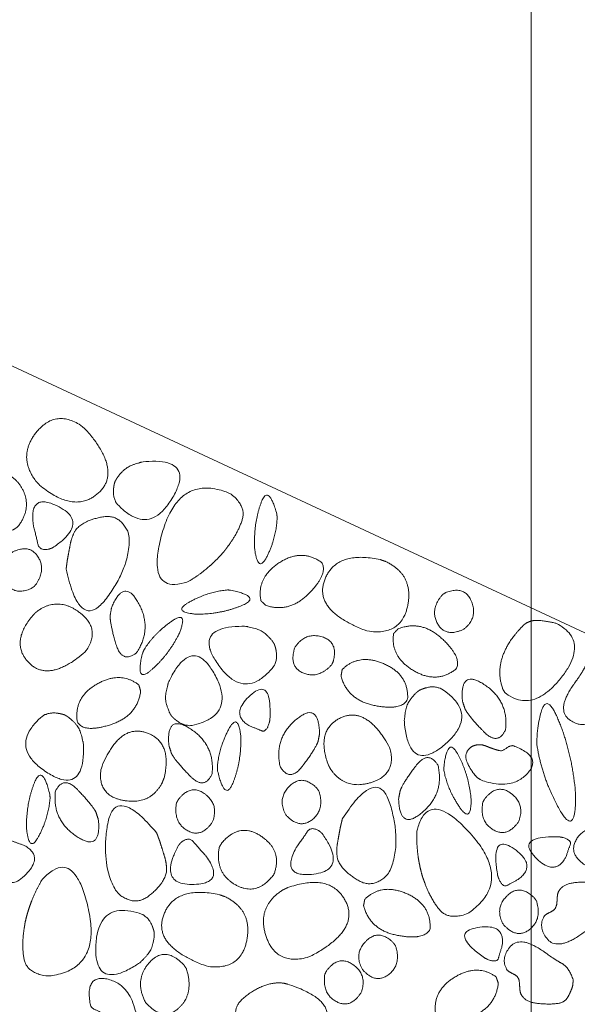
# Model space of a CAD drawing. Units: metres. Extents: x -14.82 to -13.19, y -0.39 to 1.53.
# Drawn here: x -14.26 to -14.14, y 0.68 to 0.9 of the extents above; entities that cross this region are included whole.
import ezdxf

# ---------------------------------------------------------------- set-up
doc = ezdxf.new("R2010")
doc.units = ezdxf.units.M
doc.header["$LTSCALE"] = 0.0508
doc.layers.add('Hilflinien', color=7, linetype='Continuous', lineweight=70)
doc.layers.add('Zeichnung', color=7, linetype='Continuous', lineweight=9)

# ---------------------------------------------------------------- blocks, each defined once
blk = doc.blocks.new('Gruppe-9-1')
at = {"layer": 'Hilflinien', "color": 7, "linetype": 'Continuous', "lineweight": 18}
blk.add_line((-14.14579, 0.53945), (-14.14579, 1.21481), dxfattribs=at)
at = {"layer": 'Zeichnung', "color": 7, "linetype": 'Continuous', "lineweight": 18}
blk.add_line((-13.524, 0.47973), (-14.73937, 1.04644), dxfattribs=at)
at = {"layer": 'Zeichnung', "color": 7, "linetype": 'Continuous', "lineweight": 9}
for points, knots in [([(-14.25725, 0.79754), (-14.24923, 0.79081), (-14.2438, 0.79583), (-14.23838, 0.80087), (-14.24722, 0.81063), (-14.25343, 0.81507), (-14.25789, 0.80962), (-14.26233, 0.80416), (-14.25816, 0.79852), (-14.25771, 0.79803), (-14.25725, 0.79754)], [0, 0, 0, 1, 1, 2, 2, 3, 3, 4, 4, 5, 5, 5]), ([(-14.24018, 0.79826), (-14.24054, 0.79694), (-14.24051, 0.79575), (-14.24047, 0.79455), (-14.23972, 0.79327), (-14.23246, 0.78552), (-14.2271, 0.79465), (-14.22175, 0.80378), (-14.23357, 0.80284), (-14.23604, 0.80229), (-14.23726, 0.80157), (-14.23848, 0.80085), (-14.23976, 0.79902), (-14.23997, 0.79864), (-14.24018, 0.79826)], [0, 0, 0, 1, 1, 2, 2, 3, 3, 4, 4, 5, 5, 6, 6, 7, 7, 7]), ([(-14.26223, 0.78802), (-14.25855, 0.79277), (-14.2616, 0.79737), (-14.26466, 0.80195), (-14.27032, 0.79923), (-14.27462, 0.79556), (-14.27187, 0.7903), (-14.26911, 0.78504), (-14.26319, 0.78742), (-14.26271, 0.78772), (-14.26223, 0.78802)], [0, 0, 0, 1, 1, 2, 2, 3, 3, 4, 4, 5, 5, 5]), ([(-14.21539, 0.78249), (-14.2172, 0.7804), (-14.21905, 0.77882), (-14.22089, 0.77725), (-14.22338, 0.77569), (-14.23333, 0.77221), (-14.22953, 0.78634), (-14.2257, 0.80045), (-14.21402, 0.79561), (-14.21033, 0.7928), (-14.21127, 0.78977), (-14.21221, 0.78674), (-14.21459, 0.78357), (-14.21499, 0.78303), (-14.21539, 0.78249)], [0, 0, 0, 1, 1, 2, 2, 3, 3, 4, 4, 5, 5, 6, 6, 7, 7, 7]), ([(-14.20346, 0.79095), (-14.20538, 0.79803), (-14.20705, 0.79344), (-14.20872, 0.78884), (-14.2085, 0.78319), (-14.20769, 0.77712), (-14.20559, 0.78152), (-14.20348, 0.78594), (-14.20338, 0.79028), (-14.20342, 0.79061), (-14.20346, 0.79095)], [0, 0, 0, 1, 1, 2, 2, 3, 3, 4, 4, 5, 5, 5]), ([(-14.25429, 0.78329), (-14.2459, 0.78894), (-14.25284, 0.79258), (-14.25979, 0.7962), (-14.25866, 0.78835), (-14.25802, 0.78591), (-14.25766, 0.78421), (-14.25729, 0.78252), (-14.25506, 0.78302), (-14.25468, 0.78316), (-14.25429, 0.78329)], [0, 0, 0, 1, 1, 2, 2, 3, 3, 4, 4, 5, 5, 5]), ([(-14.25123, 0.77846), (-14.24811, 0.76404), (-14.24224, 0.77164), (-14.23638, 0.77927), (-14.23698, 0.78629), (-14.23877, 0.79106), (-14.243, 0.7903), (-14.24723, 0.78954), (-14.24897, 0.78746), (-14.24989, 0.78612), (-14.25028, 0.78414), (-14.25066, 0.78215), (-14.25097, 0.78047), (-14.2511, 0.77947), (-14.25123, 0.77846)], [0, 0, 0, 1, 1, 2, 2, 3, 3, 4, 4, 5, 5, 6, 6, 7, 7, 7]), ([(-14.2584, 0.77458), (-14.25565, 0.77809), (-14.2576, 0.78123), (-14.25955, 0.78436), (-14.26359, 0.78221), (-14.26673, 0.77944), (-14.26502, 0.77581), (-14.26331, 0.77219), (-14.25909, 0.77411), (-14.25874, 0.77435), (-14.2584, 0.77458)], [0, 0, 0, 1, 1, 2, 2, 3, 3, 4, 4, 5, 5, 5]), ([(-14.20705, 0.77127), (-14.20807, 0.7765), (-14.20295, 0.77988), (-14.19783, 0.78325), (-14.19328, 0.77997), (-14.19175, 0.77746), (-14.19616, 0.77295), (-14.20057, 0.76844), (-14.20597, 0.77024), (-14.20651, 0.77076), (-14.20705, 0.77127)], [0, 0, 0, 1, 1, 2, 2, 3, 3, 4, 4, 5, 5, 5]), ([(-14.17998, 0.78061), (-14.19021, 0.78281), (-14.19267, 0.77583), (-14.19511, 0.76885), (-14.18274, 0.76435), (-14.17517, 0.76332), (-14.17377, 0.77022), (-14.17239, 0.77712), (-14.17872, 0.78017), (-14.17935, 0.78039), (-14.17998, 0.78061)], [0, 0, 0, 1, 1, 2, 2, 3, 3, 4, 4, 5, 5, 5]), ([(-14.24125, 0.76791), (-14.24127, 0.76601), (-14.23994, 0.76146), (-14.2386, 0.75692), (-14.23529, 0.75948), (-14.23159, 0.76492), (-14.23483, 0.77078), (-14.23807, 0.77663), (-14.24093, 0.76973), (-14.24109, 0.76882), (-14.24125, 0.76791)], [0, 0, 0, 1, 1, 2, 2, 3, 3, 4, 4, 5, 5, 5]), ([(-14.21396, 0.7737), (-14.20677, 0.77219), (-14.21126, 0.77026), (-14.21576, 0.76832), (-14.22141, 0.76822), (-14.22752, 0.76867), (-14.22324, 0.77102), (-14.21896, 0.77338), (-14.21463, 0.77374), (-14.21429, 0.77372), (-14.21396, 0.7737)], [0, 0, 0, 1, 1, 2, 2, 3, 3, 4, 4, 5, 5, 5]), ([(-14.16586, 0.7727), (-14.16879, 0.76934), (-14.16702, 0.76611), (-14.16523, 0.76288), (-14.16108, 0.76481), (-14.1578, 0.76741), (-14.15931, 0.77112), (-14.16084, 0.77483), (-14.16515, 0.77313), (-14.16551, 0.77292), (-14.16586, 0.7727)], [0, 0, 0, 1, 1, 2, 2, 3, 3, 4, 4, 5, 5, 5]), ([(-14.25851, 0.76827), (-14.26416, 0.76181), (-14.25967, 0.75721), (-14.25516, 0.75261), (-14.2469, 0.75967), (-14.2432, 0.76469), (-14.24803, 0.7685), (-14.25288, 0.77231), (-14.25768, 0.769), (-14.2581, 0.76864), (-14.25851, 0.76827)], [0, 0, 0, 1, 1, 2, 2, 3, 3, 4, 4, 5, 5, 5]), ([(-14.23387, 0.75947), (-14.23571, 0.75236), (-14.23198, 0.75552), (-14.22825, 0.75869), (-14.22564, 0.76371), (-14.22333, 0.76938), (-14.22734, 0.7666), (-14.23136, 0.76381), (-14.23361, 0.76009), (-14.23374, 0.75978), (-14.23387, 0.75947)], [0, 0, 0, 1, 1, 2, 2, 3, 3, 4, 4, 5, 5, 5]), ([(-14.15224, 0.75129), (-14.15355, 0.75521), (-14.15218, 0.75888), (-14.15081, 0.76256), (-14.14731, 0.76592), (-14.14585, 0.76707), (-14.14351, 0.76679), (-14.14117, 0.7665), (-14.13985, 0.76605), (-14.13249, 0.76206), (-14.13898, 0.75383), (-14.14548, 0.74561), (-14.15168, 0.75037), (-14.15196, 0.75083), (-14.15224, 0.75129)], [0, 0, 0, 1, 1, 2, 2, 3, 3, 4, 4, 5, 5, 6, 6, 7, 7, 7]), ([(-14.20403, 0.76149), (-14.20356, 0.7602), (-14.2035, 0.759), (-14.20343, 0.75781), (-14.20408, 0.75648), (-14.21069, 0.74817), (-14.21677, 0.75683), (-14.22284, 0.76549), (-14.21098, 0.76552), (-14.20848, 0.76517), (-14.2072, 0.76455), (-14.20593, 0.76393), (-14.20451, 0.76221), (-14.20427, 0.76185), (-14.20403, 0.76149)], [0, 0, 0, 1, 1, 2, 2, 3, 3, 4, 4, 5, 5, 6, 6, 7, 7, 7]), ([(-14.17696, 0.76384), (-14.17772, 0.75857), (-14.17245, 0.75544), (-14.16717, 0.75232), (-14.16279, 0.75582), (-14.16138, 0.7584), (-14.166, 0.76269), (-14.17062, 0.76698), (-14.17593, 0.76493), (-14.17644, 0.76439), (-14.17696, 0.76384)], [0, 0, 0, 1, 1, 2, 2, 3, 3, 4, 4, 5, 5, 5]), ([(-14.19096, 0.75684), (-14.19393, 0.75351), (-14.19737, 0.75487), (-14.20079, 0.75624), (-14.19939, 0.7606), (-14.19722, 0.76418), (-14.19335, 0.76314), (-14.18948, 0.76209), (-14.19063, 0.7576), (-14.1908, 0.75722), (-14.19096, 0.75684)], [0, 0, 0, 1, 1, 2, 2, 3, 3, 4, 4, 5, 5, 5]), ([(-14.22734, 0.74514), (-14.2264, 0.74415), (-14.22536, 0.74356), (-14.22432, 0.74298), (-14.22283, 0.74296), (-14.21245, 0.74519), (-14.2175, 0.75449), (-14.22257, 0.76377), (-14.22786, 0.75316), (-14.22866, 0.75077), (-14.22868, 0.74935), (-14.22869, 0.74793), (-14.22778, 0.7459), (-14.22756, 0.74552), (-14.22734, 0.74514)], [0, 0, 0, 1, 1, 2, 2, 3, 3, 4, 4, 5, 5, 6, 6, 7, 7, 7]), ([(-14.18863, 0.75569), (-14.18482, 0.75941), (-14.17919, 0.757), (-14.17355, 0.75458), (-14.17379, 0.74897), (-14.17504, 0.74632), (-14.18124, 0.74751), (-14.18743, 0.74872), (-14.1889, 0.75421), (-14.18876, 0.75495), (-14.18863, 0.75569)], [0, 0, 0, 1, 1, 2, 2, 3, 3, 4, 4, 5, 5, 5]), ([(-14.12984, 0.75883), (-14.13271, 0.75783), (-14.13356, 0.75626), (-14.1344, 0.75469), (-14.13618, 0.75223), (-14.14001, 0.74681), (-14.13736, 0.74454), (-14.13471, 0.74229), (-14.13207, 0.74383), (-14.13169, 0.74419), (-14.1313, 0.74498), (-14.13091, 0.74577), (-14.1305, 0.74619), (-14.12988, 0.74662), (-14.12884, 0.74666), (-14.12781, 0.7467), (-14.12712, 0.74678), (-14.12491, 0.74746), (-14.12453, 0.75043), (-14.12415, 0.75341), (-14.12452, 0.75562), (-14.12482, 0.75704), (-14.12616, 0.75774), (-14.12749, 0.75844), (-14.12862, 0.75873), (-14.12923, 0.75878), (-14.12984, 0.75883)], [0, 0, 0, 1, 1, 2, 2, 3, 3, 4, 4, 5, 5, 6, 6, 7, 7, 8, 8, 9, 9, 10, 10, 11, 11, 12, 12, 13, 13, 13]), ([(-14.23476, 0.75221), (-14.239, 0.75544), (-14.2443, 0.75236), (-14.24959, 0.74927), (-14.24867, 0.74373), (-14.24711, 0.74125), (-14.24111, 0.74319), (-14.23511, 0.74514), (-14.23432, 0.75077), (-14.23454, 0.75149), (-14.23476, 0.75221)], [0, 0, 0, 1, 1, 2, 2, 3, 3, 4, 4, 5, 5, 5]), ([(-14.16078, 0.74675), (-14.15991, 0.74506), (-14.15661, 0.74167), (-14.15331, 0.73828), (-14.15158, 0.74208), (-14.15085, 0.74862), (-14.15644, 0.75229), (-14.16204, 0.75595), (-14.16135, 0.74851), (-14.16107, 0.74763), (-14.16078, 0.74675)], [0, 0, 0, 1, 1, 2, 2, 3, 3, 4, 4, 5, 5, 5]), ([(-14.20501, 0.7443), (-14.20451, 0.75424), (-14.20939, 0.74988), (-14.21427, 0.74551), (-14.20957, 0.74285), (-14.20799, 0.74228), (-14.20693, 0.74181), (-14.20586, 0.74134), (-14.20519, 0.74352), (-14.2051, 0.74391), (-14.20501, 0.7443)], [0, 0, 0, 1, 1, 2, 2, 3, 3, 4, 4, 5, 5, 5]), ([(-14.1712, 0.75094), (-14.16996, 0.75153), (-14.16878, 0.75171), (-14.1676, 0.75188), (-14.16621, 0.75137), (-14.1573, 0.7456), (-14.16533, 0.7387), (-14.17337, 0.73183), (-14.17454, 0.74363), (-14.17443, 0.74615), (-14.17394, 0.74748), (-14.17345, 0.74881), (-14.17187, 0.75039), (-14.17154, 0.75066), (-14.1712, 0.75094)], [0, 0, 0, 1, 1, 2, 2, 3, 3, 4, 4, 5, 5, 6, 6, 7, 7, 7]), ([(-14.14451, 0.73987), (-14.14336, 0.75268), (-14.14, 0.74517), (-14.13664, 0.73763), (-14.13571, 0.72778), (-14.13551, 0.71703), (-14.13944, 0.7241), (-14.14337, 0.73118), (-14.14448, 0.73869), (-14.14449, 0.73928), (-14.14451, 0.73987)], [0, 0, 0, 1, 1, 2, 2, 3, 3, 4, 4, 5, 5, 5]), ([(-14.25149, 0.74537), (-14.25279, 0.74581), (-14.25398, 0.74584), (-14.25518, 0.74587), (-14.2565, 0.74519), (-14.26464, 0.73837), (-14.25583, 0.73251), (-14.24701, 0.72667), (-14.24728, 0.73852), (-14.24769, 0.74101), (-14.24834, 0.74227), (-14.249, 0.74353), (-14.25075, 0.74491), (-14.25112, 0.74514), (-14.25149, 0.74537)], [0, 0, 0, 1, 1, 2, 2, 3, 3, 4, 4, 5, 5, 6, 6, 7, 7, 7]), ([(-14.21688, 0.73265), (-14.21519, 0.7255), (-14.21337, 0.73004), (-14.21155, 0.73459), (-14.21159, 0.74024), (-14.21219, 0.74633), (-14.21444, 0.742), (-14.21669, 0.73766), (-14.21694, 0.73332), (-14.21691, 0.73298), (-14.21688, 0.73265)], [0, 0, 0, 1, 1, 2, 2, 3, 3, 4, 4, 5, 5, 5]), ([(-14.1941, 0.73936), (-14.19476, 0.73758), (-14.19762, 0.7338), (-14.20048, 0.73004), (-14.20266, 0.7336), (-14.20419, 0.74), (-14.19908, 0.74433), (-14.19397, 0.74864), (-14.19375, 0.74117), (-14.19392, 0.74027), (-14.1941, 0.73936)], [0, 0, 0, 1, 1, 2, 2, 3, 3, 4, 4, 5, 5, 5]), ([(-14.19175, 0.73401), (-14.19473, 0.74206), (-14.18889, 0.74477), (-14.18305, 0.74746), (-14.17784, 0.73793), (-14.17616, 0.73192), (-14.18204, 0.73007), (-14.18792, 0.72824), (-14.19123, 0.73304), (-14.19149, 0.73353), (-14.19175, 0.73401)], [0, 0, 0, 1, 1, 2, 2, 3, 3, 4, 4, 5, 5, 5]), ([(-14.22903, 0.73107), (-14.22706, 0.73942), (-14.23318, 0.7414), (-14.23931, 0.74336), (-14.24331, 0.73326), (-14.24425, 0.72709), (-14.23819, 0.72598), (-14.23213, 0.72488), (-14.22942, 0.73005), (-14.22923, 0.73056), (-14.22903, 0.73107)], [0, 0, 0, 1, 1, 2, 2, 3, 3, 4, 4, 5, 5, 5]), ([(-14.22735, 0.73666), (-14.22648, 0.73498), (-14.22318, 0.73158), (-14.21988, 0.72819), (-14.21815, 0.73199), (-14.21741, 0.73853), (-14.22301, 0.7422), (-14.22861, 0.74586), (-14.22792, 0.73842), (-14.22763, 0.73754), (-14.22735, 0.73666)], [0, 0, 0, 1, 1, 2, 2, 3, 3, 4, 4, 5, 5, 5]), ([(-14.16558, 0.73347), (-14.16478, 0.74077), (-14.16242, 0.73649), (-14.16006, 0.7322), (-14.15941, 0.72659), (-14.15927, 0.72047), (-14.16203, 0.72449), (-14.16478, 0.72853), (-14.16556, 0.7328), (-14.16557, 0.73314), (-14.16558, 0.73347)], [0, 0, 0, 1, 1, 2, 2, 3, 3, 4, 4, 5, 5, 5]), ([(-14.15795, 0.73114), (-14.15925, 0.73238), (-14.16026, 0.73454), (-14.16127, 0.73671), (-14.15927, 0.73819), (-14.15767, 0.739), (-14.15601, 0.73832), (-14.15435, 0.73764), (-14.15281, 0.73723), (-14.15214, 0.73723), (-14.15137, 0.73786), (-14.1506, 0.73849), (-14.14975, 0.73838), (-14.14306, 0.73586), (-14.1467, 0.73202), (-14.15034, 0.72818), (-14.15712, 0.73059), (-14.15753, 0.73086), (-14.15795, 0.73114)], [0, 0, 0, 1, 1, 2, 2, 3, 3, 4, 4, 5, 5, 6, 6, 7, 7, 8, 8, 9, 9, 9]), ([(-14.17548, 0.72821), (-14.17483, 0.73), (-14.17197, 0.73377), (-14.1691, 0.73754), (-14.16692, 0.73397), (-14.1654, 0.72757), (-14.17051, 0.72324), (-14.17562, 0.71893), (-14.17584, 0.7264), (-14.17566, 0.72731), (-14.17548, 0.72821)], [0, 0, 0, 1, 1, 2, 2, 3, 3, 4, 4, 5, 5, 5]), ([(-14.25494, 0.72735), (-14.25662, 0.7345), (-14.25844, 0.72996), (-14.26026, 0.72541), (-14.26023, 0.71976), (-14.25962, 0.71367), (-14.25737, 0.718), (-14.25513, 0.72234), (-14.25487, 0.72668), (-14.25491, 0.72702), (-14.25494, 0.72735)], [0, 0, 0, 1, 1, 2, 2, 3, 3, 4, 4, 5, 5, 5]), ([(-14.19389, 0.72808), (-14.19257, 0.72382), (-14.1955, 0.72158), (-14.19844, 0.71935), (-14.20146, 0.7228), (-14.2034, 0.7265), (-14.20052, 0.72928), (-14.19763, 0.73206), (-14.19437, 0.72876), (-14.19413, 0.72842), (-14.19389, 0.72808)], [0, 0, 0, 1, 1, 2, 2, 3, 3, 4, 4, 5, 5, 5]), ([(-14.24447, 0.72333), (-14.24534, 0.72502), (-14.24864, 0.72842), (-14.25194, 0.73181), (-14.25367, 0.72801), (-14.2544, 0.72147), (-14.2488, 0.71779), (-14.24321, 0.71414), (-14.2439, 0.72158), (-14.24418, 0.72246), (-14.24447, 0.72333)], [0, 0, 0, 1, 1, 2, 2, 3, 3, 4, 4, 5, 5, 5]), ([(-14.22619, 0.72545), (-14.22698, 0.72106), (-14.22379, 0.71919), (-14.2206, 0.71733), (-14.21803, 0.72113), (-14.21655, 0.72504), (-14.21975, 0.72745), (-14.22296, 0.72985), (-14.22579, 0.72618), (-14.22599, 0.72581), (-14.22619, 0.72545)], [0, 0, 0, 1, 1, 2, 2, 3, 3, 4, 4, 5, 5, 5]), ([(-14.18857, 0.7219), (-14.18052, 0.73426), (-14.17775, 0.72508), (-14.17498, 0.71587), (-14.17804, 0.70952), (-14.18141, 0.70569), (-14.18509, 0.70791), (-14.18878, 0.71013), (-14.18966, 0.71269), (-14.19004, 0.71427), (-14.1897, 0.71626), (-14.18935, 0.71825), (-14.18904, 0.71993), (-14.18881, 0.72091), (-14.18857, 0.7219)], [0, 0, 0, 1, 1, 2, 2, 3, 3, 4, 4, 5, 5, 6, 6, 7, 7, 7]), ([(-14.15674, 0.72557), (-14.15753, 0.72118), (-14.15435, 0.71931), (-14.15116, 0.71746), (-14.14859, 0.72125), (-14.14711, 0.72516), (-14.15031, 0.72757), (-14.15352, 0.72997), (-14.15635, 0.7263), (-14.15655, 0.72594), (-14.15674, 0.72557)], [0, 0, 0, 1, 1, 2, 2, 3, 3, 4, 4, 5, 5, 5]), ([(-14.23071, 0.71866), (-14.2402, 0.72995), (-14.24184, 0.72049), (-14.24347, 0.71102), (-14.23966, 0.70509), (-14.23585, 0.7017), (-14.23246, 0.70435), (-14.22907, 0.707), (-14.22851, 0.70966), (-14.22832, 0.71127), (-14.2289, 0.7132), (-14.22949, 0.71514), (-14.23, 0.71676), (-14.23036, 0.71771), (-14.23071, 0.71866)], [0, 0, 0, 1, 1, 2, 2, 3, 3, 4, 4, 5, 5, 6, 6, 7, 7, 7]), ([(-14.1704, 0.70864), (-14.17116, 0.7113), (-14.17147, 0.7137), (-14.17177, 0.71611), (-14.17171, 0.71904), (-14.16918, 0.72927), (-14.15944, 0.71836), (-14.14972, 0.70743), (-14.16017, 0.70031), (-14.16454, 0.69876), (-14.16656, 0.7012), (-14.16858, 0.70365), (-14.16993, 0.70738), (-14.17017, 0.70801), (-14.1704, 0.70864)], [0, 0, 0, 1, 1, 2, 2, 3, 3, 4, 4, 5, 5, 6, 6, 7, 7, 7]), ([(-14.21652, 0.71534), (-14.21755, 0.70943), (-14.21271, 0.70679), (-14.20787, 0.70416), (-14.20413, 0.70922), (-14.20205, 0.71446), (-14.20693, 0.71783), (-14.21183, 0.72119), (-14.21595, 0.71632), (-14.21624, 0.71583), (-14.21652, 0.71534)], [0, 0, 0, 1, 1, 2, 2, 3, 3, 4, 4, 5, 5, 5]), ([(-14.19315, 0.71848), (-14.18732, 0.71021), (-14.1951, 0.70928), (-14.20288, 0.70837), (-14.19903, 0.71531), (-14.19756, 0.71735), (-14.19662, 0.71881), (-14.19568, 0.72027), (-14.19377, 0.719), (-14.19346, 0.71874), (-14.19315, 0.71848)], [0, 0, 0, 1, 1, 2, 2, 3, 3, 4, 4, 5, 5, 5]), ([(-14.12943, 0.71961), (-14.13384, 0.72025), (-14.1356, 0.71701), (-14.13735, 0.71376), (-14.13348, 0.71131), (-14.12952, 0.70996), (-14.12722, 0.71324), (-14.12492, 0.71653), (-14.12868, 0.71924), (-14.12906, 0.71942), (-14.12943, 0.71961)], [0, 0, 0, 1, 1, 2, 2, 3, 3, 4, 4, 5, 5, 5]), ([(-14.22575, 0.71583), (-14.23053, 0.70691), (-14.22269, 0.70693), (-14.21486, 0.70698), (-14.21952, 0.71339), (-14.22123, 0.71524), (-14.22234, 0.71658), (-14.22346, 0.71791), (-14.2252, 0.71642), (-14.22547, 0.71612), (-14.22575, 0.71583)], [0, 0, 0, 1, 1, 2, 2, 3, 3, 4, 4, 5, 5, 5]), ([(-14.13948, 0.71776), (-14.14942, 0.71793), (-14.1449, 0.71319), (-14.14037, 0.70846), (-14.13787, 0.71324), (-14.13736, 0.71484), (-14.13692, 0.71592), (-14.13648, 0.717), (-14.13868, 0.7176), (-14.13908, 0.71768), (-14.13948, 0.71776)], [0, 0, 0, 1, 1, 2, 2, 3, 3, 4, 4, 5, 5, 5]), ([(-14.26532, 0.71423), (-14.2655, 0.70429), (-14.26076, 0.7088), (-14.25603, 0.71333), (-14.26081, 0.71584), (-14.26241, 0.71635), (-14.26349, 0.71679), (-14.26457, 0.71722), (-14.26517, 0.71502), (-14.26525, 0.71463), (-14.26532, 0.71423)], [0, 0, 0, 1, 1, 2, 2, 3, 3, 4, 4, 5, 5, 5]), ([(-14.15338, 0.70898), (-14.15509, 0.71878), (-14.14971, 0.71505), (-14.14434, 0.7113), (-14.14868, 0.70809), (-14.15018, 0.70734), (-14.15118, 0.70674), (-14.15218, 0.70614), (-14.15311, 0.70822), (-14.15325, 0.7086), (-14.15338, 0.70898)], [0, 0, 0, 1, 1, 2, 2, 3, 3, 4, 4, 5, 5, 5]), ([(-14.26052, 0.69837), (-14.2599, 0.70106), (-14.259, 0.70331), (-14.25811, 0.70557), (-14.25663, 0.70811), (-14.24946, 0.71583), (-14.24623, 0.70157), (-14.24301, 0.68729), (-14.25561, 0.68612), (-14.26018, 0.68689), (-14.26077, 0.69), (-14.26135, 0.69312), (-14.26073, 0.69704), (-14.26062, 0.6977), (-14.26052, 0.69837)], [0, 0, 0, 1, 1, 2, 2, 3, 3, 4, 4, 5, 5, 6, 6, 7, 7, 7]), ([(-14.20099, 0.70622), (-14.1911, 0.70965), (-14.18781, 0.70303), (-14.18453, 0.69639), (-14.19626, 0.69042), (-14.20365, 0.68847), (-14.20588, 0.69515), (-14.20809, 0.70183), (-14.20218, 0.70563), (-14.20159, 0.70592), (-14.20099, 0.70622)], [0, 0, 0, 1, 1, 2, 2, 3, 3, 4, 4, 5, 5, 5]), ([(-14.18351, 0.70357), (-14.1797, 0.70729), (-14.17407, 0.70488), (-14.16844, 0.70246), (-14.16868, 0.69685), (-14.16992, 0.6942), (-14.17612, 0.69539), (-14.18231, 0.6966), (-14.18378, 0.70209), (-14.18365, 0.70283), (-14.18351, 0.70357)], [0, 0, 0, 1, 1, 2, 2, 3, 3, 4, 4, 5, 5, 5]), ([(-14.12776, 0.70197), (-14.12877, 0.6991), (-14.13034, 0.69826), (-14.13192, 0.69742), (-14.13438, 0.69566), (-14.13983, 0.69185), (-14.14208, 0.69451), (-14.14432, 0.69717), (-14.14277, 0.69981), (-14.14241, 0.70019), (-14.14161, 0.70057), (-14.14082, 0.70095), (-14.1404, 0.70136), (-14.13997, 0.70198), (-14.13992, 0.70302), (-14.13987, 0.70405), (-14.13979, 0.70474), (-14.1391, 0.70694), (-14.13613, 0.70731), (-14.13315, 0.70767), (-14.13095, 0.7073), (-14.12953, 0.70699), (-14.12883, 0.70565), (-14.12813, 0.70432), (-14.12785, 0.70318), (-14.1278, 0.70257), (-14.12776, 0.70197)], [0, 0, 0, 1, 1, 2, 2, 3, 3, 4, 4, 5, 5, 6, 6, 7, 7, 8, 8, 9, 9, 10, 10, 11, 11, 12, 12, 13, 13, 13]), ([(-14.21648, 0.70461), (-14.22671, 0.70681), (-14.22917, 0.69983), (-14.23161, 0.69285), (-14.21924, 0.68835), (-14.21167, 0.68732), (-14.21027, 0.69422), (-14.20889, 0.70112), (-14.21522, 0.70417), (-14.21585, 0.70439), (-14.21648, 0.70461)], [0, 0, 0, 1, 1, 2, 2, 3, 3, 4, 4, 5, 5, 5]), ([(-14.14457, 0.70319), (-14.14326, 0.69893), (-14.14619, 0.69669), (-14.14912, 0.69446), (-14.15214, 0.69791), (-14.15409, 0.70161), (-14.1512, 0.70439), (-14.14831, 0.70717), (-14.14505, 0.70387), (-14.14481, 0.70353), (-14.14457, 0.70319)], [0, 0, 0, 1, 1, 2, 2, 3, 3, 4, 4, 5, 5, 5]), ([(-14.23124, 0.69599), (-14.23153, 0.69733), (-14.23212, 0.69837), (-14.23271, 0.69941), (-14.23397, 0.70019), (-14.24401, 0.70365), (-14.24449, 0.69308), (-14.24495, 0.68251), (-14.23494, 0.68886), (-14.23302, 0.6905), (-14.23227, 0.6917), (-14.23153, 0.69291), (-14.23125, 0.69512), (-14.23125, 0.69556), (-14.23124, 0.69599)], [0, 0, 0, 1, 1, 2, 2, 3, 3, 4, 4, 5, 5, 6, 6, 7, 7, 7]), ([(-14.15633, 0.69025), (-14.16446, 0.69597), (-14.15802, 0.69714), (-14.15157, 0.69829), (-14.15237, 0.69295), (-14.1529, 0.69136), (-14.15318, 0.69023), (-14.15347, 0.6891), (-14.1556, 0.68991), (-14.15596, 0.69008), (-14.15633, 0.69025)], [0, 0, 0, 1, 1, 2, 2, 3, 3, 4, 4, 5, 5, 5]), ([(-14.17651, 0.69297), (-14.1752, 0.68871), (-14.17813, 0.68647), (-14.18107, 0.68424), (-14.18409, 0.68769), (-14.18603, 0.69139), (-14.18314, 0.69417), (-14.18025, 0.69694), (-14.17699, 0.69365), (-14.17675, 0.69331), (-14.17651, 0.69297)], [0, 0, 0, 1, 1, 2, 2, 3, 3, 4, 4, 5, 5, 5]), ([(-14.13624, 0.6853), (-14.13724, 0.68817), (-14.13881, 0.68902), (-14.14038, 0.68986), (-14.14283, 0.69164), (-14.14826, 0.69548), (-14.15052, 0.69283), (-14.15278, 0.69017), (-14.15124, 0.68753), (-14.15088, 0.68715), (-14.15009, 0.68676), (-14.1493, 0.68638), (-14.14888, 0.68596), (-14.14845, 0.68534), (-14.14841, 0.6843), (-14.14836, 0.68327), (-14.14828, 0.68258), (-14.14761, 0.68038), (-14.14463, 0.67999), (-14.14166, 0.67962), (-14.13945, 0.67998), (-14.13803, 0.68028), (-14.13733, 0.68162), (-14.13662, 0.68295), (-14.13633, 0.68408), (-14.13629, 0.68469), (-14.13624, 0.6853)], [0, 0, 0, 1, 1, 2, 2, 3, 3, 4, 4, 5, 5, 6, 6, 7, 7, 8, 8, 9, 9, 10, 10, 11, 11, 12, 12, 13, 13, 13]), ([(-14.22397, 0.68786), (-14.22214, 0.68206), (-14.22573, 0.67885), (-14.22933, 0.67565), (-14.23327, 0.68026), (-14.23586, 0.68526), (-14.23235, 0.68921), (-14.22883, 0.69316), (-14.2246, 0.68877), (-14.22429, 0.68832), (-14.22397, 0.68786)], [0, 0, 0, 1, 1, 2, 2, 3, 3, 4, 4, 5, 5, 5]), ([(-14.19257, 0.68655), (-14.19321, 0.68214), (-14.18997, 0.68037), (-14.18672, 0.67862), (-14.18427, 0.6825), (-14.18292, 0.68646), (-14.1862, 0.68876), (-14.18948, 0.69105), (-14.1922, 0.68729), (-14.19238, 0.68692), (-14.19257, 0.68655)], [0, 0, 0, 1, 1, 2, 2, 3, 3, 4, 4, 5, 5, 5]), ([(-14.15372, 0.68597), (-14.15807, 0.68906), (-14.16326, 0.68581), (-14.16845, 0.68254), (-14.16735, 0.67704), (-14.16571, 0.67461), (-14.15977, 0.67675), (-14.15384, 0.67889), (-14.15324, 0.68455), (-14.15348, 0.68526), (-14.15372, 0.68597)], [0, 0, 0, 1, 1, 2, 2, 3, 3, 4, 4, 5, 5, 5]), ([(-14.23531, 0.67627), (-14.2357, 0.67451), (-14.23703, 0.67253), (-14.23837, 0.67055), (-14.24067, 0.67151), (-14.24219, 0.67246), (-14.24246, 0.67423), (-14.24273, 0.67601), (-14.24317, 0.67753), (-14.24352, 0.67811), (-14.24446, 0.67845), (-14.24539, 0.67878), (-14.24574, 0.67956), (-14.24703, 0.68659), (-14.24186, 0.68546), (-14.23669, 0.68431), (-14.23527, 0.67727), (-14.23529, 0.67677), (-14.23531, 0.67627)], [0, 0, 0, 1, 1, 2, 2, 3, 3, 4, 4, 5, 5, 6, 6, 7, 7, 8, 8, 9, 9, 9]), ([(-14.20191, 0.68454), (-14.20587, 0.68507), (-14.21035, 0.6817), (-14.21482, 0.67833), (-14.21108, 0.67481), (-14.19849, 0.66766), (-14.19348, 0.67393), (-14.18849, 0.68022), (-14.20089, 0.68428), (-14.2014, 0.68441), (-14.20191, 0.68454)], [0, 0, 0, 1, 1, 2, 2, 3, 3, 4, 4, 5, 5, 5])]:
    blk.add_open_spline(points, degree=2, knots=knots, dxfattribs=at)

msp = doc.modelspace()

# ---------------------------------------------------------------- block references
at = {"layer": 'Zeichnung', "color": 7}
msp.add_blockref('Gruppe-9-1', (0, 0), dxfattribs=at)

doc.saveas('drawing.dxf')
